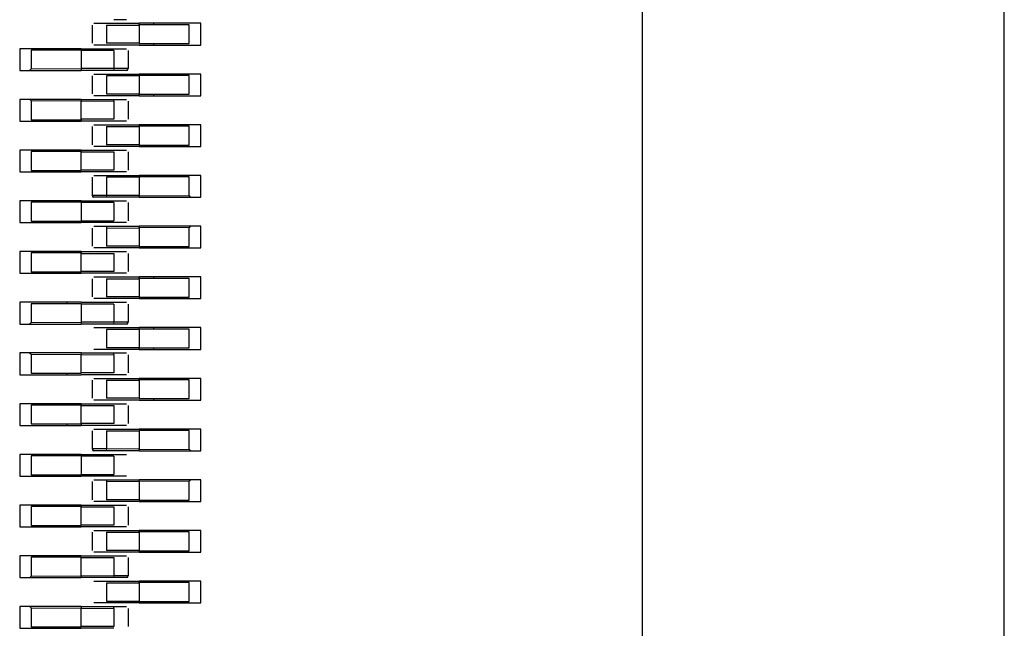
# Model space of a CAD drawing. Units: millimetres. Extents: x 31 to 424, y 42 to 346.
# Drawn here: x 411 to 413, y 84 to 85 of the extents above; entities that cross this region are included whole.
import ezdxf

# ---------------------------------------------------------------- set-up
doc = ezdxf.new("R2010")
doc.units = ezdxf.units.MM
doc.linetypes.add('PHANTOM', pattern=[12.7, 6.35, -1.27, 1.27, -1.27, 1.27, -1.27])

msp = doc.modelspace()

# ---------------------------------------------------------------- linework, layer by layer
at = {"color": 7, "linetype": 'Continuous', "lineweight": 25}
for p, q in [((412.2139, 82.99), (412.2139, 96.24)), ((412.7139, 82.99), (412.7139, 96.24)), ((411.4539, 84.6425), (411.4539, 84.6175)), ((411.4739, 84.645), (411.5189, 84.645)), ((411.4739, 84.6425), (411.5189, 84.6425)), ((411.4739, 84.6425), (411.4739, 84.6175)), ((411.5909, 84.645), (411.5189, 84.645)), ((411.5189, 84.643), (411.5189, 84.645)), ((411.5189, 84.643), (411.5189, 84.6425)), ((411.588, 84.643), (411.5189, 84.643)), ((411.5189, 84.6425), (411.5189, 84.6175)), ((411.5389, 84.645), (411.5389, 84.643)), ((411.588, 84.617), (411.588, 84.643)), ((411.6039, 84.645), (411.5909, 84.645)), ((411.6039, 84.615), (411.6039, 84.645)), ((411.3669, 84.61), (411.3539, 84.61)), ((411.3539, 84.61), (411.3539, 84.58)), ((411.4389, 84.61), (411.3669, 84.61)), ((411.4389, 84.608), (411.3697, 84.608)), ((411.3697, 84.608), (411.3697, 84.582)), ((411.4189, 84.61), (411.4189, 84.608)), ((411.4389, 84.61), (411.4839, 84.61)), ((411.4389, 84.608), (411.4389, 84.5825)), ((411.4839, 84.6075), (411.4389, 84.6075)), ((411.5189, 84.6175), (411.4739, 84.6175)), ((411.5189, 84.615), (411.4739, 84.615)), ((411.4839, 84.6075), (411.4839, 84.5825)), ((411.5039, 84.6075), (411.5039, 84.5825)), ((411.5189, 84.6175), (411.5189, 84.617)), ((411.5189, 84.617), (411.588, 84.617)), ((411.5189, 84.615), (411.5909, 84.615)), ((411.5389, 84.617), (411.5389, 84.615)), ((411.5909, 84.615), (411.6039, 84.615)), ((411.3539, 84.58), (411.3669, 84.58)), ((411.3669, 84.58), (411.4389, 84.58)), ((411.4389, 84.5825), (411.4389, 84.58)), ((411.4839, 84.5825), (411.4389, 84.5825)), ((411.4839, 84.58), (411.4389, 84.58)), ((411.4539, 84.5725), (411.4539, 84.5475)), ((411.4739, 84.575), (411.5189, 84.575)), ((411.5189, 84.5725), (411.4739, 84.5725)), ((411.4739, 84.5725), (411.4739, 84.5475)), ((411.5909, 84.575), (411.5189, 84.575)), ((411.5189, 84.573), (411.5189, 84.575)), ((411.5189, 84.573), (411.5189, 84.547)), ((411.588, 84.573), (411.5189, 84.573)), ((411.5389, 84.575), (411.5389, 84.573)), ((411.588, 84.547), (411.588, 84.573)), ((411.6039, 84.575), (411.5909, 84.575)), ((411.6039, 84.545), (411.6039, 84.575)), ((411.3669, 84.54), (411.3539, 84.54)), ((411.3539, 84.54), (411.3539, 84.51)), ((411.4389, 84.54), (411.3669, 84.54)), ((411.3697, 84.538), (411.3697, 84.512)), ((411.4389, 84.54), (411.4839, 84.54)), ((411.4389, 84.54), (411.4389, 84.5375)), ((411.4739, 84.5475), (411.5189, 84.5475)), ((411.5189, 84.545), (411.4739, 84.545)), ((411.4839, 84.5375), (411.4839, 84.54)), ((411.5189, 84.545), (411.5189, 84.547)), ((411.5189, 84.547), (411.588, 84.547)), ((411.5189, 84.545), (411.5909, 84.545)), ((411.5389, 84.547), (411.5389, 84.545)), ((411.5909, 84.545), (411.6039, 84.545)), ((411.4389, 84.5125), (411.4389, 84.5375)), ((411.4839, 84.5375), (411.4839, 84.5125)), ((411.5039, 84.5375), (411.5039, 84.5125)), ((411.3697, 84.512), (411.4389, 84.512)), ((411.4189, 84.512), (411.4189, 84.51)), ((411.4839, 84.5125), (411.4389, 84.5125)), ((411.4389, 84.5125), (411.4389, 84.512)), ((411.4389, 84.512), (411.4389, 84.51)), ((411.3539, 84.51), (411.3669, 84.51)), ((411.3669, 84.51), (411.4389, 84.51)), ((411.4839, 84.51), (411.4389, 84.51)), ((411.4539, 84.5025), (411.4539, 84.4775)), ((411.4739, 84.505), (411.5189, 84.505)), ((411.4739, 84.5025), (411.4739, 84.4775)), ((411.4739, 84.5025), (411.5189, 84.5025)), ((411.5909, 84.505), (411.5189, 84.505)), ((411.5189, 84.503), (411.5189, 84.505)), ((411.5189, 84.503), (411.5189, 84.5025)), ((411.588, 84.503), (411.5189, 84.503)), ((411.5189, 84.5025), (411.5189, 84.4775)), ((411.5389, 84.505), (411.5389, 84.503)), ((411.588, 84.477), (411.588, 84.503)), ((411.6039, 84.505), (411.5909, 84.505)), ((411.6039, 84.475), (411.6039, 84.505)), ((411.3669, 84.47), (411.3539, 84.47)), ((411.3539, 84.47), (411.3539, 84.44)), ((411.4389, 84.47), (411.3669, 84.47)), ((411.4189, 84.47), (411.4189, 84.468)), ((411.4389, 84.47), (411.4839, 84.47)), ((411.4389, 84.47), (411.4389, 84.468)), ((411.5189, 84.4775), (411.4739, 84.4775)), ((411.5189, 84.475), (411.4739, 84.475)), ((411.5189, 84.4775), (411.5189, 84.477)), ((411.5189, 84.477), (411.588, 84.477)), ((411.5189, 84.475), (411.5909, 84.475)), ((411.5389, 84.477), (411.5389, 84.475)), ((411.5909, 84.475), (411.6039, 84.475)), ((411.4389, 84.468), (411.3697, 84.468)), ((411.3697, 84.468), (411.3697, 84.442)), ((411.4389, 84.468), (411.4389, 84.4675)), ((411.4389, 84.4675), (411.4839, 84.4675)), ((411.4389, 84.4425), (411.4389, 84.4675)), ((411.4839, 84.4675), (411.4839, 84.4425)), ((411.5039, 84.4675), (411.5039, 84.4425)), ((411.4389, 84.4425), (411.4389, 84.442)), ((411.4839, 84.4425), (411.4389, 84.4425)), ((411.3539, 84.44), (411.3669, 84.44)), ((411.3669, 84.44), (411.4389, 84.44)), ((411.3697, 84.442), (411.4389, 84.442)), ((411.4189, 84.442), (411.4189, 84.44)), ((411.4839, 84.44), (411.4389, 84.44)), ((411.4539, 84.4325), (411.4539, 84.4075)), ((411.4739, 84.435), (411.5189, 84.435)), ((411.4739, 84.4325), (411.4739, 84.4075)), ((411.5189, 84.4325), (411.4739, 84.4325)), ((411.5909, 84.435), (411.5189, 84.435)), ((411.588, 84.433), (411.5189, 84.433)), ((411.5189, 84.433), (411.5189, 84.4075)), ((411.5389, 84.435), (411.5389, 84.433)), ((411.588, 84.407), (411.588, 84.433)), ((411.6039, 84.435), (411.5909, 84.435)), ((411.6039, 84.405), (411.6039, 84.435)), ((411.5189, 84.4075), (411.4739, 84.4075)), ((411.5189, 84.405), (411.4739, 84.405)), ((411.5189, 84.405), (411.5189, 84.4075)), ((411.5189, 84.405), (411.5909, 84.405)), ((411.5909, 84.405), (411.6039, 84.405)), ((411.3669, 84.4), (411.3539, 84.4)), ((411.3539, 84.4), (411.3539, 84.37)), ((411.4389, 84.4), (411.3669, 84.4)), ((411.4389, 84.398), (411.3697, 84.398)), ((411.3697, 84.398), (411.3697, 84.372)), ((411.4189, 84.4), (411.4189, 84.398)), ((411.4389, 84.4), (411.4839, 84.4)), ((411.4389, 84.4), (411.4389, 84.398)), ((411.4389, 84.398), (411.4389, 84.372)), ((411.4839, 84.3975), (411.4389, 84.3975)), ((411.4839, 84.3975), (411.4839, 84.3725)), ((411.5039, 84.3975), (411.5039, 84.3725)), ((411.3539, 84.37), (411.3669, 84.37)), ((411.3669, 84.37), (411.4389, 84.37)), ((411.3697, 84.372), (411.4389, 84.372)), ((411.4189, 84.372), (411.4189, 84.37)), ((411.4389, 84.3725), (411.4839, 84.3725)), ((411.4389, 84.372), (411.4389, 84.37)), ((411.4839, 84.37), (411.4389, 84.37)), ((411.4539, 84.3625), (411.4539, 84.3375)), ((411.4739, 84.365), (411.4739, 84.3625)), ((411.4739, 84.365), (411.5189, 84.365)), ((411.4739, 84.3625), (411.4739, 84.3375)), ((411.5189, 84.3625), (411.5189, 84.365)), ((411.5909, 84.365), (411.5189, 84.365)), ((411.5189, 84.3625), (411.5189, 84.3375)), ((411.588, 84.337), (411.588, 84.363)), ((411.6039, 84.365), (411.5909, 84.365)), ((411.6039, 84.335), (411.6039, 84.365)), ((411.5189, 84.3375), (411.4739, 84.3375)), ((411.5189, 84.335), (411.4739, 84.335)), ((411.5189, 84.3375), (411.5189, 84.337)), ((411.5189, 84.337), (411.588, 84.337)), ((411.5189, 84.335), (411.5909, 84.335)), ((411.5389, 84.337), (411.5389, 84.335)), ((411.5909, 84.335), (411.6039, 84.335)), ((411.3669, 84.33), (411.3539, 84.33)), ((411.3539, 84.33), (411.3539, 84.3)), ((411.4389, 84.33), (411.3669, 84.33)), ((411.3697, 84.328), (411.3697, 84.302)), ((411.4389, 84.328), (411.3697, 84.328)), ((411.4189, 84.33), (411.4189, 84.328)), ((411.4389, 84.33), (411.4839, 84.33)), ((411.4389, 84.33), (411.4389, 84.328)), ((411.4389, 84.328), (411.4389, 84.3275)), ((411.4389, 84.3025), (411.4389, 84.3275)), ((411.4389, 84.3275), (411.4839, 84.3275)), ((411.4839, 84.3275), (411.4839, 84.3025)), ((411.5039, 84.3275), (411.5039, 84.3025)), ((411.3539, 84.3), (411.3669, 84.3)), ((411.3669, 84.3), (411.4389, 84.3)), ((411.3697, 84.302), (411.4389, 84.302)), ((411.4189, 84.302), (411.4189, 84.3)), ((411.4389, 84.3025), (411.4389, 84.302)), ((411.4839, 84.3025), (411.4389, 84.3025)), ((411.4839, 84.3), (411.4389, 84.3)), ((411.4739, 84.295), (411.5189, 84.295)), ((411.5909, 84.295), (411.5189, 84.295)), ((411.5189, 84.293), (411.5189, 84.295)), ((411.5189, 84.293), (411.5189, 84.2925)), ((411.588, 84.293), (411.5189, 84.293)), ((411.5389, 84.295), (411.5389, 84.293)), ((411.588, 84.267), (411.588, 84.293)), ((411.6039, 84.295), (411.5909, 84.295)), ((411.6039, 84.265), (411.6039, 84.295)), ((411.4539, 84.2925), (411.4539, 84.2675)), ((411.4739, 84.2925), (411.5189, 84.2925)), ((411.4739, 84.2925), (411.4739, 84.2675)), ((411.5189, 84.2925), (411.5189, 84.2675)), ((411.5189, 84.2675), (411.4739, 84.2675)), ((411.5189, 84.2675), (411.5189, 84.267)), ((411.5189, 84.267), (411.588, 84.267)), ((411.5389, 84.267), (411.5389, 84.265)), ((411.3669, 84.26), (411.3539, 84.26)), ((411.3539, 84.26), (411.3539, 84.23)), ((411.4389, 84.26), (411.3669, 84.26)), ((411.4389, 84.258), (411.3697, 84.258)), ((411.3697, 84.258), (411.3697, 84.232)), ((411.4189, 84.26), (411.4189, 84.258)), ((411.4389, 84.26), (411.4839, 84.26)), ((411.4389, 84.258), (411.4389, 84.2325)), ((411.4839, 84.2575), (411.4389, 84.2575)), ((411.5189, 84.265), (411.4739, 84.265)), ((411.4839, 84.2575), (411.4839, 84.2325)), ((411.5039, 84.2575), (411.5039, 84.2325)), ((411.5189, 84.265), (411.5909, 84.265)), ((411.5909, 84.265), (411.6039, 84.265)), ((411.3539, 84.23), (411.3669, 84.23)), ((411.3669, 84.23), (411.4389, 84.23)), ((411.4839, 84.2325), (411.4389, 84.2325)), ((411.4389, 84.2325), (411.4389, 84.23)), ((411.4839, 84.23), (411.4389, 84.23)), ((411.4739, 84.225), (411.5189, 84.225)), ((411.5909, 84.225), (411.5189, 84.225)), ((411.5189, 84.223), (411.5189, 84.225)), ((411.5389, 84.225), (411.5389, 84.223)), ((411.6039, 84.225), (411.5909, 84.225)), ((411.6039, 84.195), (411.6039, 84.225)), ((411.5189, 84.2225), (411.4739, 84.2225)), ((411.4739, 84.2225), (411.4739, 84.1975)), ((411.5189, 84.223), (411.5189, 84.197)), ((411.588, 84.223), (411.5189, 84.223)), ((411.588, 84.197), (411.588, 84.223)), ((411.3669, 84.19), (411.3539, 84.19)), ((411.3539, 84.19), (411.3539, 84.16)), ((411.4389, 84.19), (411.3669, 84.19)), ((411.3697, 84.188), (411.3697, 84.162)), ((411.4389, 84.19), (411.4839, 84.19)), ((411.4389, 84.19), (411.4389, 84.1875)), ((411.4389, 84.1625), (411.4389, 84.1875)), ((411.4739, 84.1975), (411.5189, 84.1975)), ((411.5189, 84.195), (411.4739, 84.195)), ((411.4839, 84.1875), (411.4839, 84.19)), ((411.4839, 84.1875), (411.4839, 84.1625)), ((411.5039, 84.1875), (411.5039, 84.1625)), ((411.5189, 84.195), (411.5189, 84.197)), ((411.5189, 84.197), (411.588, 84.197)), ((411.5189, 84.195), (411.5909, 84.195)), ((411.5389, 84.197), (411.5389, 84.195)), ((411.5909, 84.195), (411.6039, 84.195)), ((411.3539, 84.16), (411.3669, 84.16)), ((411.3669, 84.16), (411.4389, 84.16)), ((411.3697, 84.162), (411.4389, 84.162)), ((411.4189, 84.162), (411.4189, 84.16)), ((411.4839, 84.1625), (411.4389, 84.1625)), ((411.4389, 84.1625), (411.4389, 84.162)), ((411.4839, 84.16), (411.4389, 84.16)), ((411.4539, 84.1525), (411.4539, 84.1275)), ((411.4739, 84.155), (411.5189, 84.155)), ((411.4739, 84.1525), (411.4739, 84.1275)), ((411.4739, 84.1525), (411.5189, 84.1525)), ((411.5909, 84.155), (411.5189, 84.155)), ((411.5189, 84.153), (411.5189, 84.155)), ((411.588, 84.153), (411.5189, 84.153)), ((411.5189, 84.153), (411.5189, 84.1525)), ((411.5189, 84.1525), (411.5189, 84.1275)), ((411.5389, 84.155), (411.5389, 84.153)), ((411.588, 84.127), (411.588, 84.153)), ((411.6039, 84.155), (411.5909, 84.155)), ((411.6039, 84.125), (411.6039, 84.155)), ((411.3669, 84.12), (411.3539, 84.12)), ((411.3539, 84.12), (411.3539, 84.09)), ((411.4389, 84.12), (411.3669, 84.12)), ((411.4389, 84.118), (411.3697, 84.118)), ((411.3697, 84.118), (411.3697, 84.092)), ((411.4189, 84.12), (411.4189, 84.118)), ((411.4389, 84.12), (411.4839, 84.12)), ((411.4389, 84.12), (411.4389, 84.118)), ((411.4389, 84.118), (411.4389, 84.1175)), ((411.4389, 84.0925), (411.4389, 84.1175)), ((411.4389, 84.1175), (411.4839, 84.1175)), ((411.5189, 84.1275), (411.4739, 84.1275)), ((411.5189, 84.125), (411.4739, 84.125)), ((411.4839, 84.1175), (411.4839, 84.0925)), ((411.5039, 84.1175), (411.5039, 84.0925)), ((411.5189, 84.1275), (411.5189, 84.127)), ((411.5189, 84.127), (411.588, 84.127)), ((411.5189, 84.125), (411.5909, 84.125)), ((411.5389, 84.127), (411.5389, 84.125)), ((411.5909, 84.125), (411.6039, 84.125)), ((411.3539, 84.09), (411.3669, 84.09)), ((411.3669, 84.09), (411.4389, 84.09)), ((411.3697, 84.092), (411.4389, 84.092)), ((411.4189, 84.092), (411.4189, 84.09)), ((411.4389, 84.0925), (411.4389, 84.092)), ((411.4839, 84.0925), (411.4389, 84.0925)), ((411.4389, 84.092), (411.4389, 84.09)), ((411.4839, 84.09), (411.4389, 84.09)), ((411.4539, 84.0825), (411.4539, 84.0575)), ((411.4739, 84.085), (411.5189, 84.085)), ((411.4739, 84.0825), (411.4739, 84.0575)), ((411.4739, 84.0825), (411.5189, 84.0825)), ((411.5909, 84.085), (411.5189, 84.085)), ((411.588, 84.083), (411.5189, 84.083)), ((411.5189, 84.083), (411.5189, 84.0825)), ((411.5189, 84.0825), (411.5189, 84.0575)), ((411.5389, 84.085), (411.5389, 84.083)), ((411.588, 84.057), (411.588, 84.083)), ((411.6039, 84.085), (411.5909, 84.085)), ((411.6039, 84.055), (411.6039, 84.085)), ((411.3669, 84.05), (411.3539, 84.05)), ((411.3539, 84.05), (411.3539, 84.02)), ((411.4389, 84.05), (411.3669, 84.05)), ((411.4389, 84.048), (411.3697, 84.048)), ((411.3697, 84.048), (411.3697, 84.022)), ((411.4189, 84.05), (411.4189, 84.048)), ((411.4389, 84.05), (411.4839, 84.05)), ((411.4389, 84.05), (411.4389, 84.048)), ((411.4389, 84.048), (411.4389, 84.022)), ((411.5189, 84.055), (411.4739, 84.055)), ((411.5189, 84.055), (411.5189, 84.0575)), ((411.5189, 84.055), (411.5909, 84.055)), ((411.5909, 84.055), (411.6039, 84.055)), ((411.4839, 84.0475), (411.4389, 84.0475)), ((411.4839, 84.0475), (411.4839, 84.0225)), ((411.3697, 84.022), (411.4389, 84.022)), ((411.4189, 84.022), (411.4189, 84.02)), ((411.4389, 84.0225), (411.4839, 84.0225)), ((411.4389, 84.022), (411.4389, 84.02)), ((411.3539, 84.02), (411.3669, 84.02)), ((411.3669, 84.02), (411.4389, 84.02)), ((411.4839, 84.02), (411.4389, 84.02)), ((411.4539, 84.0125), (411.4539, 83.9875)), ((411.4739, 84.015), (411.5189, 84.015)), ((411.4739, 84.015), (411.4739, 84.0125)), ((411.4739, 84.0125), (411.4739, 83.9875)), ((411.5189, 84.0125), (411.5189, 84.015)), ((411.5909, 84.015), (411.5189, 84.015)), ((411.5189, 84.0125), (411.5189, 83.9875)), ((411.588, 83.987), (411.588, 84.013)), ((411.6039, 84.015), (411.5909, 84.015)), ((411.6039, 83.985), (411.6039, 84.015)), ((411.3669, 83.98), (411.3539, 83.98)), ((411.3539, 83.98), (411.3539, 83.95)), ((411.4389, 83.98), (411.3669, 83.98)), ((411.4189, 83.98), (411.4189, 83.978)), ((411.4389, 83.98), (411.4839, 83.98)), ((411.4389, 83.98), (411.4389, 83.978)), ((411.5189, 83.9875), (411.4739, 83.9875)), ((411.5189, 83.985), (411.4739, 83.985)), ((411.5189, 83.9875), (411.5189, 83.987)), ((411.5189, 83.987), (411.588, 83.987)), ((411.5189, 83.985), (411.5909, 83.985)), ((411.5389, 83.987), (411.5389, 83.985)), ((411.5909, 83.985), (411.6039, 83.985)), ((411.3697, 83.978), (411.3697, 83.952)), ((411.4389, 83.978), (411.3697, 83.978)), ((411.4389, 83.978), (411.4389, 83.9775)), ((411.4389, 83.9775), (411.4839, 83.9775)), ((411.4389, 83.9525), (411.4389, 83.9775)), ((411.4839, 83.9775), (411.4839, 83.9525)), ((411.5039, 83.9775), (411.5039, 83.9525)), ((411.3539, 83.95), (411.3669, 83.95)), ((411.3669, 83.95), (411.4389, 83.95)), ((411.3697, 83.952), (411.4389, 83.952)), ((411.4189, 83.952), (411.4189, 83.95)), ((411.4389, 83.9525), (411.4389, 83.952)), ((411.4839, 83.9525), (411.4389, 83.9525)), ((411.4839, 83.95), (411.4389, 83.95)), ((411.4539, 83.9425), (411.4539, 83.9175)), ((411.4739, 83.945), (411.5189, 83.945)), ((411.4739, 83.9425), (411.5189, 83.9425)), ((411.4739, 83.9425), (411.4739, 83.9175)), ((411.5909, 83.945), (411.5189, 83.945)), ((411.5189, 83.943), (411.5189, 83.945)), ((411.588, 83.943), (411.5189, 83.943)), ((411.5189, 83.943), (411.5189, 83.9425)), ((411.5189, 83.9425), (411.5189, 83.9175)), ((411.5389, 83.945), (411.5389, 83.943)), ((411.588, 83.917), (411.588, 83.943)), ((411.6039, 83.945), (411.5909, 83.945)), ((411.6039, 83.915), (411.6039, 83.945)), ((411.5189, 83.9175), (411.4739, 83.9175)), ((411.5189, 83.915), (411.4739, 83.915)), ((411.5189, 83.9175), (411.5189, 83.917)), ((411.5189, 83.915), (411.5189, 83.917)), ((411.5189, 83.917), (411.588, 83.917)), ((411.5189, 83.915), (411.5909, 83.915)), ((411.5389, 83.917), (411.5389, 83.915)), ((411.5909, 83.915), (411.6039, 83.915)), ((411.3669, 83.91), (411.3539, 83.91)), ((411.3539, 83.91), (411.3539, 83.88)), ((411.4389, 83.91), (411.3669, 83.91)), ((411.4389, 83.908), (411.3697, 83.908)), ((411.3697, 83.908), (411.3697, 83.882)), ((411.4189, 83.91), (411.4189, 83.908)), ((411.4389, 83.91), (411.4839, 83.91)), ((411.4389, 83.908), (411.4389, 83.9075)), ((411.4389, 83.8825), (411.4389, 83.9075)), ((411.4389, 83.9075), (411.4839, 83.9075)), ((411.4839, 83.9075), (411.4839, 83.8825)), ((411.5039, 83.9075), (411.5039, 83.8825)), ((411.3539, 83.88), (411.3669, 83.88)), ((411.3669, 83.88), (411.4389, 83.88)), ((411.4389, 83.8825), (411.4389, 83.88)), ((411.4839, 83.88), (411.4389, 83.88)), ((411.4739, 83.875), (411.5189, 83.875)), ((411.4739, 83.8725), (411.4739, 83.8475)), ((411.5189, 83.8725), (411.4739, 83.8725)), ((411.5909, 83.875), (411.5189, 83.875)), ((411.5189, 83.873), (411.5189, 83.875)), ((411.5189, 83.873), (411.5189, 83.847)), ((411.588, 83.873), (411.5189, 83.873)), ((411.5389, 83.875), (411.5389, 83.873)), ((411.588, 83.847), (411.588, 83.873)), ((411.6039, 83.875), (411.5909, 83.875)), ((411.6039, 83.845), (411.6039, 83.875)), ((411.4739, 83.8475), (411.5189, 83.8475)), ((411.5189, 83.845), (411.4739, 83.845)), ((411.5189, 83.845), (411.5189, 83.847)), ((411.5189, 83.847), (411.588, 83.847)), ((411.5189, 83.845), (411.5909, 83.845)), ((411.5389, 83.847), (411.5389, 83.845)), ((411.5909, 83.845), (411.6039, 83.845)), ((411.3669, 83.84), (411.3539, 83.84)), ((411.3539, 83.84), (411.3539, 83.81)), ((411.4389, 83.84), (411.3669, 83.84)), ((411.3697, 83.838), (411.3697, 83.812)), ((411.4389, 83.84), (411.4839, 83.84)), ((411.4389, 83.84), (411.4389, 83.8375)), ((411.4389, 83.8125), (411.4389, 83.8375)), ((411.4839, 83.8375), (411.4839, 83.84)), ((411.4839, 83.8375), (411.4839, 83.8125)), ((411.5039, 83.8375), (411.5039, 83.8125)), ((411.3539, 83.81), (411.3669, 83.81)), ((411.3669, 83.81), (411.4389, 83.81)), ((411.3697, 83.812), (411.4389, 83.812)), ((411.4189, 83.812), (411.4189, 83.81)), ((411.4839, 83.8125), (411.4389, 83.8125)), ((411.4389, 83.8125), (411.4389, 83.812)), ((411.4839, 83.81), (411.4389, 83.81))]:
    msp.add_line(p, q, dxfattribs=at)
at = {"color": 1, "linetype": 'PHANTOM', "lineweight": 18}
for p, q in [((411.3697, 84.582), (411.4389, 84.582)), ((411.4839, 84.58), (411.4839, 84.5825)), ((411.4389, 84.538), (411.3697, 84.538)), ((411.4389, 84.5375), (411.4839, 84.5375)), ((411.4739, 84.4075), (411.4739, 84.405)), ((411.5189, 84.407), (411.588, 84.407)), ((411.4739, 84.3625), (411.5189, 84.3625)), ((411.588, 84.363), (411.5189, 84.363)), ((411.3697, 84.232), (411.4389, 84.232)), ((411.4839, 84.23), (411.4839, 84.2325)), ((411.4389, 84.188), (411.3697, 84.188)), ((411.4389, 84.1875), (411.4839, 84.1875)), ((411.5189, 84.0575), (411.4739, 84.0575)), ((411.4739, 84.0575), (411.4739, 84.055)), ((411.5189, 84.057), (411.588, 84.057)), ((411.4739, 84.0125), (411.5189, 84.0125)), ((411.588, 84.013), (411.5189, 84.013)), ((411.3697, 83.882), (411.4389, 83.882)), ((411.4839, 83.8825), (411.4389, 83.8825)), ((411.4839, 83.88), (411.4839, 83.8825)), ((411.4389, 83.838), (411.3697, 83.838)), ((411.4389, 83.8375), (411.4839, 83.8375))]:
    msp.add_line(p, q, dxfattribs=at)
at = {"color": 7, "linetype": 'Continuous', "lineweight": 25}
for centre, start, end in [((411.5014, 84.5825), 270, 0), ((411.4564, 84.4075), 180, 270), ((411.5014, 84.2325), 270, 0), ((411.4564, 84.0575), 180, 270), ((411.5014, 83.8825), 270, 0)]:
    msp.add_arc(centre, 0.0025, start, end, dxfattribs=at)
for points, knots in [([(411.5014, 84.65), (411.501, 84.65), (411.5004, 84.65), (411.4957, 84.65), (411.4899, 84.65), (411.4859, 84.65), (411.4839, 84.65)], [0, 0, 0, 0, 0.279639, 0.559154, 0.779636, 1, 1, 1, 1]), ([(411.4564, 84.645), (411.4567, 84.645), (411.4574, 84.645), (411.462, 84.645), (411.4678, 84.645), (411.4719, 84.645), (411.4739, 84.645)], [0, 0, 0, 0, 0.279639, 0.559154, 0.779636, 1, 1, 1, 1]), ([(411.4739, 84.615), (411.4713, 84.615), (411.4662, 84.615), (411.4604, 84.615), (411.457, 84.615), (411.4566, 84.615), (411.4564, 84.615)], [0, 0, 0, 0, 0.279639, 0.559154, 0.779636, 1, 1, 1, 1]), ([(411.4839, 84.61), (411.4864, 84.61), (411.4916, 84.61), (411.4973, 84.61), (411.5008, 84.61), (411.5012, 84.61), (411.5014, 84.61)], [0, 0, 0, 0, 0.279639, 0.559154, 0.779636, 1, 1, 1, 1]), ([(411.3669, 84.58), (411.3672, 84.58), (411.3677, 84.5801), (411.3681, 84.5804), (411.3683, 84.5806)], [0, 0, 0, 0, 0.559953, 1, 1, 1, 1]), ([(411.3697, 84.582), (411.3694, 84.5817), (411.3689, 84.5812), (411.3685, 84.5808), (411.3683, 84.5806)], [0, 0, 0, 0, 0.55996, 1, 1, 1, 1]), ([(411.5039, 84.5825), (411.5036, 84.5825), (411.503, 84.5825), (411.4984, 84.5825), (411.4928, 84.5825), (411.4878, 84.5825), (411.4852, 84.5825), (411.4839, 84.5825)], [0, 0, 0, 0, 0.249669, 0.499363, 0.749074, 0.874536, 1, 1, 1, 1]), ([(411.5014, 84.58), (411.501, 84.58), (411.5004, 84.58), (411.4957, 84.58), (411.4899, 84.58), (411.4859, 84.58), (411.4839, 84.58)], [0, 0, 0, 0, 0.279639, 0.559154, 0.779636, 1, 1, 1, 1]), ([(411.5023, 84.5802), (411.5025, 84.5803), (411.5029, 84.5805), (411.5031, 84.5811), (411.503, 84.5818), (411.5026, 84.5823), (411.5023, 84.5825)], [0, 0, 0, 0, 0.242886, 0.492673, 0.746214, 1, 1, 1, 1]), ([(411.4564, 84.575), (411.4567, 84.575), (411.4574, 84.575), (411.462, 84.575), (411.4678, 84.575), (411.4719, 84.575), (411.4739, 84.575)], [0, 0, 0, 0, 0.279639, 0.559154, 0.779636, 1, 1, 1, 1]), ([(411.3683, 84.5394), (411.368, 84.5396), (411.3676, 84.5399), (411.3671, 84.54), (411.3669, 84.54)], [0, 0, 0, 0, 0.559167, 1, 1, 1, 1]), ([(411.3683, 84.5394), (411.3685, 84.5392), (411.369, 84.5387), (411.3695, 84.5382), (411.3697, 84.538)], [0, 0, 0, 0, 0.55916, 1, 1, 1, 1]), ([(411.4739, 84.545), (411.4713, 84.545), (411.4662, 84.545), (411.4604, 84.545), (411.457, 84.545), (411.4566, 84.545), (411.4564, 84.545)], [0, 0, 0, 0, 0.279639, 0.559154, 0.779636, 1, 1, 1, 1]), ([(411.4839, 84.54), (411.4864, 84.54), (411.4916, 84.54), (411.4973, 84.54), (411.5008, 84.54), (411.5012, 84.54), (411.5014, 84.54)], [0, 0, 0, 0, 0.279639, 0.559154, 0.779636, 1, 1, 1, 1]), ([(411.4564, 84.505), (411.4567, 84.505), (411.4574, 84.505), (411.462, 84.505), (411.4678, 84.505), (411.4719, 84.505), (411.4739, 84.505)], [0, 0, 0, 0, 0.279639, 0.559154, 0.779636, 1, 1, 1, 1]), ([(411.5014, 84.51), (411.501, 84.51), (411.5004, 84.51), (411.4957, 84.51), (411.4899, 84.51), (411.4859, 84.51), (411.4839, 84.51)], [0, 0, 0, 0, 0.279639, 0.559154, 0.779636, 1, 1, 1, 1]), ([(411.4739, 84.475), (411.4713, 84.475), (411.4662, 84.475), (411.4604, 84.475), (411.457, 84.475), (411.4566, 84.475), (411.4564, 84.475)], [0, 0, 0, 0, 0.279639, 0.559154, 0.779636, 1, 1, 1, 1]), ([(411.4839, 84.47), (411.4864, 84.47), (411.4916, 84.47), (411.4973, 84.47), (411.5008, 84.47), (411.5012, 84.47), (411.5014, 84.47)], [0, 0, 0, 0, 0.279639, 0.559154, 0.779636, 1, 1, 1, 1]), ([(411.4564, 84.435), (411.4567, 84.435), (411.4574, 84.435), (411.462, 84.435), (411.4678, 84.435), (411.4719, 84.435), (411.4739, 84.435)], [0, 0, 0, 0, 0.279639, 0.559154, 0.779636, 1, 1, 1, 1]), ([(411.5014, 84.44), (411.501, 84.44), (411.5004, 84.44), (411.4957, 84.44), (411.4899, 84.44), (411.4859, 84.44), (411.4839, 84.44)], [0, 0, 0, 0, 0.279639, 0.559154, 0.779636, 1, 1, 1, 1]), ([(411.4739, 84.4075), (411.4713, 84.4075), (411.466, 84.4075), (411.4593, 84.4075), (411.4557, 84.4075), (411.4541, 84.4075), (411.4539, 84.4075), (411.4539, 84.4075)], [0, 0, 0, 0, 0.2496692, 0.4993635, 0.7490739, 0.8745364, 1, 1, 1, 1]), ([(411.4554, 84.4075), (411.4552, 84.4073), (411.4548, 84.4068), (411.4546, 84.4061), (411.4548, 84.4055), (411.4553, 84.4053), (411.4555, 84.4052)], [0, 0, 0, 0, 0.253687, 0.507134, 0.756919, 1, 1, 1, 1]), ([(411.4739, 84.405), (411.4713, 84.405), (411.4662, 84.405), (411.4604, 84.405), (411.457, 84.405), (411.4566, 84.405), (411.4564, 84.405)], [0, 0, 0, 0, 0.279639, 0.559154, 0.779636, 1, 1, 1, 1]), ([(411.5895, 84.4056), (411.5892, 84.4058), (411.5888, 84.4063), (411.5883, 84.4068), (411.588, 84.407)], [0, 0, 0, 0, 0.55916, 1, 1, 1, 1]), ([(411.5895, 84.4056), (411.5897, 84.4054), (411.5902, 84.4051), (411.5907, 84.405), (411.5909, 84.405)], [0, 0, 0, 0, 0.559167, 1, 1, 1, 1]), ([(411.4839, 84.4), (411.4864, 84.4), (411.4916, 84.4), (411.4973, 84.4), (411.5008, 84.4), (411.5012, 84.4), (411.5014, 84.4)], [0, 0, 0, 0, 0.279639, 0.559154, 0.779636, 1, 1, 1, 1]), ([(411.4564, 84.365), (411.4567, 84.365), (411.4574, 84.365), (411.462, 84.365), (411.4678, 84.365), (411.4719, 84.365), (411.4739, 84.365)], [0, 0, 0, 0, 0.279639, 0.559154, 0.779636, 1, 1, 1, 1]), ([(411.5014, 84.37), (411.501, 84.37), (411.5004, 84.37), (411.4957, 84.37), (411.4899, 84.37), (411.4859, 84.37), (411.4839, 84.37)], [0, 0, 0, 0, 0.279639, 0.559154, 0.779636, 1, 1, 1, 1]), ([(411.588, 84.363), (411.5883, 84.3633), (411.5888, 84.3638), (411.5893, 84.3642), (411.5895, 84.3644)], [0, 0, 0, 0, 0.55996, 1, 1, 1, 1]), ([(411.5909, 84.365), (411.5906, 84.365), (411.5901, 84.3649), (411.5897, 84.3646), (411.5895, 84.3644)], [0, 0, 0, 0, 0.559953, 1, 1, 1, 1]), ([(411.4739, 84.335), (411.4713, 84.335), (411.4662, 84.335), (411.4604, 84.335), (411.457, 84.335), (411.4566, 84.335), (411.4564, 84.335)], [0, 0, 0, 0, 0.279639, 0.559154, 0.779636, 1, 1, 1, 1]), ([(411.4839, 84.33), (411.4864, 84.33), (411.4916, 84.33), (411.4973, 84.33), (411.5008, 84.33), (411.5012, 84.33), (411.5014, 84.33)], [0, 0, 0, 0, 0.279639, 0.559154, 0.779636, 1, 1, 1, 1]), ([(411.4564, 84.295), (411.4567, 84.295), (411.4574, 84.295), (411.462, 84.295), (411.4678, 84.295), (411.4719, 84.295), (411.4739, 84.295)], [0, 0, 0, 0, 0.279639, 0.559154, 0.779636, 1, 1, 1, 1]), ([(411.5014, 84.3), (411.501, 84.3), (411.5004, 84.3), (411.4957, 84.3), (411.4899, 84.3), (411.4859, 84.3), (411.4839, 84.3)], [0, 0, 0, 0, 0.279639, 0.559154, 0.779636, 1, 1, 1, 1]), ([(411.4739, 84.265), (411.4713, 84.265), (411.4662, 84.265), (411.4604, 84.265), (411.457, 84.265), (411.4566, 84.265), (411.4564, 84.265)], [0, 0, 0, 0, 0.279639, 0.559154, 0.779636, 1, 1, 1, 1]), ([(411.4839, 84.26), (411.4864, 84.26), (411.4916, 84.26), (411.4973, 84.26), (411.5008, 84.26), (411.5012, 84.26), (411.5014, 84.26)], [0, 0, 0, 0, 0.279639, 0.559154, 0.779636, 1, 1, 1, 1]), ([(411.3669, 84.23), (411.3672, 84.23), (411.3677, 84.2301), (411.3681, 84.2304), (411.3683, 84.2306)], [0, 0, 0, 0, 0.559953, 1, 1, 1, 1]), ([(411.3697, 84.232), (411.3694, 84.2317), (411.3689, 84.2312), (411.3685, 84.2308), (411.3683, 84.2306)], [0, 0, 0, 0, 0.55996, 1, 1, 1, 1]), ([(411.4564, 84.225), (411.4567, 84.225), (411.4574, 84.225), (411.462, 84.225), (411.4678, 84.225), (411.4719, 84.225), (411.4739, 84.225)], [0, 0, 0, 0, 0.279639, 0.559154, 0.779636, 1, 1, 1, 1]), ([(411.5039, 84.2325), (411.5036, 84.2325), (411.503, 84.2325), (411.4984, 84.2325), (411.4928, 84.2325), (411.4878, 84.2325), (411.4852, 84.2325), (411.4839, 84.2325)], [0, 0, 0, 0, 0.249669, 0.499363, 0.749074, 0.874536, 1, 1, 1, 1]), ([(411.5014, 84.23), (411.501, 84.23), (411.5004, 84.23), (411.4957, 84.23), (411.4899, 84.23), (411.4859, 84.23), (411.4839, 84.23)], [0, 0, 0, 0, 0.279639, 0.559154, 0.779636, 1, 1, 1, 1]), ([(411.5023, 84.2302), (411.5025, 84.2303), (411.5029, 84.2305), (411.5031, 84.2311), (411.503, 84.2318), (411.5026, 84.2323), (411.5023, 84.2325)], [0, 0, 0, 0, 0.242886, 0.492673, 0.746214, 1, 1, 1, 1]), ([(411.3683, 84.1894), (411.368, 84.1896), (411.3676, 84.1899), (411.3671, 84.19), (411.3669, 84.19)], [0, 0, 0, 0, 0.559167, 1, 1, 1, 1]), ([(411.3683, 84.1894), (411.3685, 84.1892), (411.369, 84.1887), (411.3695, 84.1882), (411.3697, 84.188)], [0, 0, 0, 0, 0.5591598, 1, 1, 1, 1]), ([(411.4739, 84.195), (411.4713, 84.195), (411.4662, 84.195), (411.4604, 84.195), (411.457, 84.195), (411.4566, 84.195), (411.4564, 84.195)], [0, 0, 0, 0, 0.279639, 0.559154, 0.779636, 1, 1, 1, 1]), ([(411.4839, 84.19), (411.4864, 84.19), (411.4916, 84.19), (411.4973, 84.19), (411.5008, 84.19), (411.5012, 84.19), (411.5014, 84.19)], [0, 0, 0, 0, 0.279639, 0.559154, 0.779636, 1, 1, 1, 1]), ([(411.5014, 84.16), (411.501, 84.16), (411.5004, 84.16), (411.4957, 84.16), (411.4899, 84.16), (411.4859, 84.16), (411.4839, 84.16)], [0, 0, 0, 0, 0.279639, 0.559154, 0.779636, 1, 1, 1, 1]), ([(411.4564, 84.155), (411.4567, 84.155), (411.4574, 84.155), (411.462, 84.155), (411.4678, 84.155), (411.4719, 84.155), (411.4739, 84.155)], [0, 0, 0, 0, 0.279639, 0.559154, 0.779636, 1, 1, 1, 1]), ([(411.4739, 84.125), (411.4713, 84.125), (411.4662, 84.125), (411.4604, 84.125), (411.457, 84.125), (411.4566, 84.125), (411.4564, 84.125)], [0, 0, 0, 0, 0.279639, 0.559154, 0.779636, 1, 1, 1, 1]), ([(411.4839, 84.12), (411.4864, 84.12), (411.4916, 84.12), (411.4973, 84.12), (411.5008, 84.12), (411.5012, 84.12), (411.5014, 84.12)], [0, 0, 0, 0, 0.279639, 0.559154, 0.779636, 1, 1, 1, 1]), ([(411.5014, 84.09), (411.501, 84.09), (411.5004, 84.09), (411.4957, 84.09), (411.4899, 84.09), (411.4859, 84.09), (411.4839, 84.09)], [0, 0, 0, 0, 0.279639, 0.559154, 0.779636, 1, 1, 1, 1]), ([(411.4564, 84.085), (411.4567, 84.085), (411.4574, 84.085), (411.462, 84.085), (411.4678, 84.085), (411.4719, 84.085), (411.4739, 84.085)], [0, 0, 0, 0, 0.279639, 0.559154, 0.779636, 1, 1, 1, 1]), ([(411.4739, 84.0575), (411.4713, 84.0575), (411.466, 84.0575), (411.4593, 84.0575), (411.4557, 84.0575), (411.4541, 84.0575), (411.4539, 84.0575), (411.4539, 84.0575)], [0, 0, 0, 0, 0.2496692, 0.4993635, 0.7490739, 0.8745364, 1, 1, 1, 1]), ([(411.4554, 84.0575), (411.4552, 84.0573), (411.4548, 84.0568), (411.4546, 84.0561), (411.4548, 84.0555), (411.4553, 84.0553), (411.4555, 84.0552)], [0, 0, 0, 0, 0.2536867, 0.5071344, 0.7569194, 1, 1, 1, 1]), ([(411.4739, 84.055), (411.4713, 84.055), (411.4662, 84.055), (411.4604, 84.055), (411.457, 84.055), (411.4566, 84.055), (411.4564, 84.055)], [0, 0, 0, 0, 0.279639, 0.559154, 0.779636, 1, 1, 1, 1]), ([(411.4839, 84.05), (411.4864, 84.05), (411.4916, 84.05), (411.4973, 84.05), (411.5008, 84.05), (411.5012, 84.05), (411.5014, 84.05)], [0, 0, 0, 0, 0.279639, 0.559154, 0.779636, 1, 1, 1, 1]), ([(411.5895, 84.0556), (411.5892, 84.0558), (411.5888, 84.0563), (411.5883, 84.0568), (411.588, 84.057)], [0, 0, 0, 0, 0.5591598, 1, 1, 1, 1]), ([(411.5895, 84.0556), (411.5897, 84.0554), (411.5902, 84.0551), (411.5907, 84.055), (411.5909, 84.055)], [0, 0, 0, 0, 0.559167, 1, 1, 1, 1]), ([(411.4564, 84.015), (411.4567, 84.015), (411.4574, 84.015), (411.462, 84.015), (411.4678, 84.015), (411.4719, 84.015), (411.4739, 84.015)], [0, 0, 0, 0, 0.279639, 0.559154, 0.779636, 1, 1, 1, 1]), ([(411.5014, 84.02), (411.501, 84.02), (411.5004, 84.02), (411.4957, 84.02), (411.4899, 84.02), (411.4859, 84.02), (411.4839, 84.02)], [0, 0, 0, 0, 0.279639, 0.559154, 0.779636, 1, 1, 1, 1]), ([(411.588, 84.013), (411.5883, 84.0133), (411.5888, 84.0138), (411.5893, 84.0142), (411.5895, 84.0144)], [0, 0, 0, 0, 0.55996, 1, 1, 1, 1]), ([(411.5909, 84.015), (411.5906, 84.015), (411.5901, 84.0149), (411.5897, 84.0146), (411.5895, 84.0144)], [0, 0, 0, 0, 0.559953, 1, 1, 1, 1]), ([(411.4739, 83.985), (411.4713, 83.985), (411.4662, 83.985), (411.4604, 83.985), (411.457, 83.985), (411.4566, 83.985), (411.4564, 83.985)], [0, 0, 0, 0, 0.279639, 0.559154, 0.779636, 1, 1, 1, 1]), ([(411.4839, 83.98), (411.4864, 83.98), (411.4916, 83.98), (411.4973, 83.98), (411.5008, 83.98), (411.5012, 83.98), (411.5014, 83.98)], [0, 0, 0, 0, 0.279639, 0.559154, 0.779636, 1, 1, 1, 1]), ([(411.4564, 83.945), (411.4567, 83.945), (411.4574, 83.945), (411.462, 83.945), (411.4678, 83.945), (411.4719, 83.945), (411.4739, 83.945)], [0, 0, 0, 0, 0.279639, 0.559154, 0.779636, 1, 1, 1, 1]), ([(411.5014, 83.95), (411.501, 83.95), (411.5004, 83.95), (411.4957, 83.95), (411.4899, 83.95), (411.4859, 83.95), (411.4839, 83.95)], [0, 0, 0, 0, 0.279639, 0.559154, 0.779636, 1, 1, 1, 1]), ([(411.4739, 83.915), (411.4713, 83.915), (411.4662, 83.915), (411.4604, 83.915), (411.457, 83.915), (411.4566, 83.915), (411.4564, 83.915)], [0, 0, 0, 0, 0.279639, 0.559154, 0.779636, 1, 1, 1, 1]), ([(411.4839, 83.91), (411.4864, 83.91), (411.4916, 83.91), (411.4973, 83.91), (411.5008, 83.91), (411.5012, 83.91), (411.5014, 83.91)], [0, 0, 0, 0, 0.279639, 0.559154, 0.779636, 1, 1, 1, 1]), ([(411.3669, 83.88), (411.3672, 83.88), (411.3677, 83.8801), (411.3681, 83.8804), (411.3683, 83.8806)], [0, 0, 0, 0, 0.559953, 1, 1, 1, 1]), ([(411.3697, 83.882), (411.3694, 83.8817), (411.3689, 83.8812), (411.3685, 83.8808), (411.3683, 83.8806)], [0, 0, 0, 0, 0.55996, 1, 1, 1, 1]), ([(411.4564, 83.875), (411.4567, 83.875), (411.4574, 83.875), (411.462, 83.875), (411.4678, 83.875), (411.4719, 83.875), (411.4739, 83.875)], [0, 0, 0, 0, 0.279639, 0.559154, 0.779636, 1, 1, 1, 1]), ([(411.5039, 83.8825), (411.5036, 83.8825), (411.503, 83.8825), (411.4984, 83.8825), (411.4928, 83.8825), (411.4878, 83.8825), (411.4852, 83.8825), (411.4839, 83.8825)], [0, 0, 0, 0, 0.249669, 0.499363, 0.749074, 0.874536, 1, 1, 1, 1]), ([(411.5014, 83.88), (411.501, 83.88), (411.5004, 83.88), (411.4957, 83.88), (411.4899, 83.88), (411.4859, 83.88), (411.4839, 83.88)], [0, 0, 0, 0, 0.279639, 0.559154, 0.779636, 1, 1, 1, 1]), ([(411.5023, 83.8802), (411.5025, 83.8803), (411.5029, 83.8805), (411.5031, 83.8811), (411.503, 83.8818), (411.5026, 83.8823), (411.5023, 83.8825)], [0, 0, 0, 0, 0.242886, 0.492673, 0.746214, 1, 1, 1, 1]), ([(411.4739, 83.845), (411.4713, 83.845), (411.4662, 83.845), (411.4604, 83.845), (411.457, 83.845), (411.4566, 83.845), (411.4564, 83.845)], [0, 0, 0, 0, 0.279639, 0.559154, 0.779636, 1, 1, 1, 1]), ([(411.3683, 83.8394), (411.368, 83.8396), (411.3676, 83.8399), (411.3671, 83.84), (411.3669, 83.84)], [0, 0, 0, 0, 0.559167, 1, 1, 1, 1]), ([(411.3683, 83.8394), (411.3685, 83.8392), (411.369, 83.8387), (411.3695, 83.8382), (411.3697, 83.838)], [0, 0, 0, 0, 0.55916, 1, 1, 1, 1]), ([(411.4839, 83.84), (411.4864, 83.84), (411.4916, 83.84), (411.4973, 83.84), (411.5008, 83.84), (411.5012, 83.84), (411.5014, 83.84)], [0, 0, 0, 0, 0.279639, 0.559154, 0.779636, 1, 1, 1, 1])]:
    msp.add_open_spline(points, degree=3, knots=knots, dxfattribs=at)

doc.saveas('drawing.dxf')
